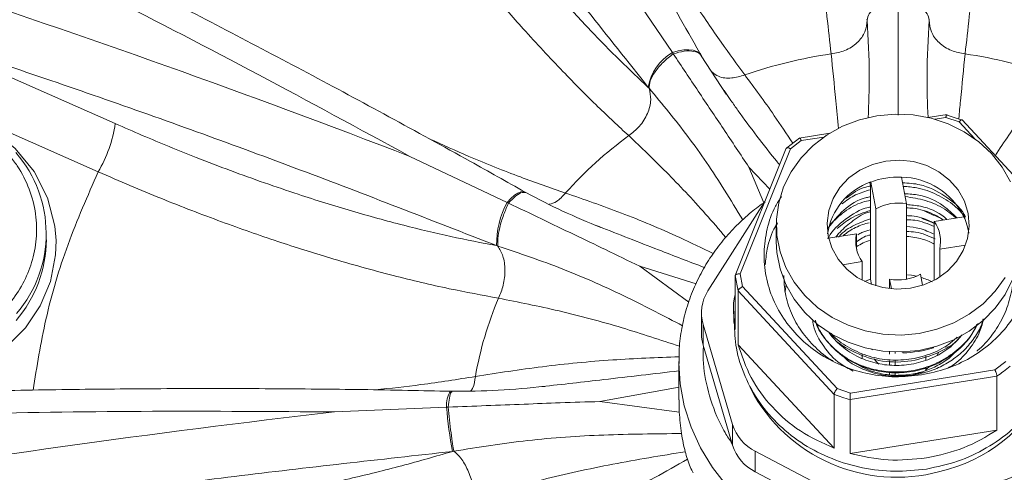
# Model space of a CAD drawing. Units: inches. Extents: x -448 to 961, y -221 to 167.
# Drawn here: x -374 to -370, y -128 to -127 of the extents above; entities that cross this region are included whole.
import ezdxf

# ---------------------------------------------------------------- set-up
doc = ezdxf.new("R2010")
doc.units = ezdxf.units.IN
doc.header["$MEASUREMENT"] = 0

msp = doc.modelspace()

# ---------------------------------------------------------------- linework, layer by layer
at = {"color": 7, "linetype": 'Continuous', "lineweight": 15}
for p, q in [((-371.1891, -126.3486), (-370.9627, -126.6845)), ((-370.1767, -126.5496), (-370.1762, -126.5543)), ((-369.9253, -126.5543), (-369.9249, -126.5496)), ((-374.0325, -126.6091), (-373.2126, -126.9715)), ((-370.8458, -126.6975), (-370.8483, -126.6929)), ((-370.7454, -126.8529), (-370.8457, -126.6975)), ((-371.0598, -126.8252), (-371.0564, -126.8289)), ((-370.7259, -126.8781), (-370.754, -126.8376)), ((-369.8529, -126.9344), (-369.9302, -126.9467)), ((-369.8578, -126.9468), (-369.804, -126.9645)), ((-369.4045, -127.3755), (-369.7925, -126.9563)), ((-370.3272, -127.0101), (-370.4502, -127.0298)), ((-370.4479, -127.0291), (-370.501, -127.0693)), ((-370.4857, -127.0734), (-370.4419, -127.04)), ((-370.5024, -127.0704), (-370.709, -127.5845)), ((-370.6887, -127.5785), (-370.4857, -127.0734)), ((-372.0224, -127.1039), (-371.6302, -127.2895)), ((-370.1654, -127.2087), (-370.1629, -127.2216)), ((-370.1405, -127.3153), (-370.1615, -127.2072)), ((-370.0164, -127.2955), (-370.0374, -127.1874)), ((-371.5521, -127.2506), (-371.5572, -127.2478)), ((-370.1629, -127.2216), (-370.1629, -127.5993)), ((-370.8191, -127.6468), (-370.5888, -127.2855)), ((-370.0164, -127.5996), (-370.0164, -127.2955)), ((-370.1405, -127.6266), (-370.1405, -127.3153)), ((-369.9463, -127.3239), (-369.909, -127.3409)), ((-369.9438, -127.3582), (-369.9553, -127.3539)), ((-369.9049, -127.373), (-369.9438, -127.3582)), ((-369.9049, -127.3663), (-369.7856, -127.3472)), ((-369.9049, -127.3663), (-369.9049, -127.6036)), ((-373.4913, -127.4402), (-373.4913, -127.4152)), ((-371.2587, -127.3874), (-371.2699, -127.383)), ((-370.5429, -127.3792), (-370.5429, -127.4475)), ((-370.3316, -127.4344), (-370.2186, -127.4164)), ((-370.2186, -127.4787), (-370.2186, -127.4164)), ((-371.6726, -127.4641), (-371.6672, -127.4657)), ((-369.7783, -127.462), (-369.883, -127.4787)), ((-369.883, -127.4787), (-369.883, -127.5906)), ((-370.1967, -127.5288), (-370.2756, -127.5414)), ((-370.1967, -127.6036), (-370.1967, -127.5288)), ((-370.7088, -127.5848), (-370.7088, -127.8027)), ((-370.6969, -127.646), (-370.7088, -127.5848)), ((-370.6788, -127.6295), (-370.6887, -127.5785)), ((-370.186, -127.609), (-370.1629, -127.5993)), ((-370.1629, -127.5993), (-370.1587, -127.6206)), ((-370.0776, -127.6385), (-370.0852, -127.5996)), ((-370.0852, -127.5996), (-370.0852, -127.6378)), ((-369.9525, -127.6239), (-369.9611, -127.5798)), ((-370.3096, -128.0645), (-370.6969, -127.646)), ((-370.6969, -127.864), (-370.6969, -127.646)), ((-370.2976, -128.0414), (-370.6788, -127.6295)), ((-370.507, -127.6497), (-370.5031, -127.6206)), ((-370.7138, -127.7292), (-370.7138, -127.7742)), ((-370.8455, -127.736), (-370.8455, -127.8192)), ((-370.8388, -127.7822), (-370.7194, -128.1862)), ((-370.8388, -127.8654), (-370.8388, -127.7822)), ((-370.7194, -128.2694), (-370.8388, -127.8654)), ((-370.6969, -127.864), (-370.3096, -128.2824)), ((-370.0852, -127.8925), (-370.0852, -127.9019)), ((-370.0628, -127.9002), (-370.0628, -127.8934)), ((-370.0323, -127.8932), (-370.0316, -127.897)), ((-370.0316, -127.8932), (-370.0316, -127.897)), ((-369.9075, -127.8772), (-369.9075, -127.8742)), ((-369.8605, -127.8745), (-369.8373, -127.8708)), ((-370.9366, -127.9322), (-370.9366, -128.086)), ((-370.9366, -127.9391), (-370.9366, -127.9322)), ((-370.1967, -127.9188), (-370.1967, -127.9036)), ((-370.0852, -127.9287), (-370.0852, -127.9448)), ((-370.0628, -127.9471), (-370.0628, -127.9294)), ((-369.9387, -127.925), (-369.9387, -127.9106)), ((-369.6159, -127.9325), (-369.6597, -127.9659)), ((-369.6597, -127.9659), (-370.2438, -128.0591)), ((-369.9387, -127.9688), (-369.9387, -127.9563)), ((-369.6516, -127.991), (-370.2451, -128.0858)), ((-370.0852, -127.9745), (-370.0852, -127.9847)), ((-370.0628, -127.9872), (-370.0628, -127.9769)), ((-369.6516, -127.991), (-369.6516, -128.209)), ((-371.8517, -128.052), (-371.858, -128.0518)), ((-371.2557, -128.0935), (-370.9349, -128.0356)), ((-370.2438, -128.0591), (-370.2976, -128.0414)), ((-370.9349, -128.1364), (-371.2557, -128.0935)), ((-370.9349, -128.086), (-370.9349, -128.1364)), ((-370.3096, -128.0645), (-370.3096, -128.2824)), ((-370.2451, -128.3037), (-370.2451, -128.0858)), ((-372.3274, -128.1355), (-371.8746, -128.1159)), ((-370.7194, -128.1862), (-370.7194, -128.2694)), ((-370.2451, -128.3037), (-369.6516, -128.209)), ((-371.8508, -128.295), (-371.8448, -128.2939)), ((-370.6277, -128.2945), (-370.228, -128.5037)), ((-370.6277, -128.3777), (-370.6277, -128.2945)), ((-370.228, -128.5869), (-370.6277, -128.3777))]:
    msp.add_line(p, q, dxfattribs=at)
at = {"color": 8, "linetype": 'Continuous', "lineweight": 15}
for p, q in [((-373.2817, -127.1663), (-373.8205, -126.9281)), ((-369.9024, -126.9539), (-369.8578, -126.9468)), ((-369.804, -126.9645), (-369.741, -127.0326)), ((-370.4419, -127.04), (-370.3506, -127.0255)), ((-370.5936, -127.291), (-370.6532, -127.1478)), ((-370.6532, -127.1478), (-370.569, -127.2362)), ((-370.8957, -127.6917), (-371.0942, -127.5475)), ((-371.0942, -127.5475), (-370.8664, -127.6177)), ((-369.9483, -127.9731), (-369.9944, -127.9869))]:
    msp.add_line(p, q, dxfattribs=at)
at = {"color": 8, "linetype": 'Continuous', "lineweight": 15, "flags": 128}
for points in [[(-370.9627, -126.6845), (-370.939, -126.6779), (-370.9166, -126.6741), (-370.8961, -126.6733), (-370.8783, -126.6754), (-370.8635, -126.6804), (-370.8523, -126.6882), (-370.8452, -126.6982)], [(-373.7148, -126.9936), (-373.7073, -126.9978), (-373.6167, -127.0718), (-373.5409, -127.1643), (-373.4862, -127.2709), (-373.4568, -127.3855), (-373.4521, -127.443), (-373.4538, -127.5006), (-373.4749, -127.6095), (-373.5156, -127.7071), (-373.5753, -127.7963), (-373.657, -127.8784), (-373.759, -127.947), (-373.8767, -127.9966), (-374.0031, -128.0232), (-374.0666, -128.0275), (-374.1302, -128.026), (-374.2503, -128.0069), (-374.358, -127.9699), (-374.358, -127.9699)], [(-371.6302, -127.2895), (-371.6151, -127.2734), (-371.6005, -127.2607), (-371.5869, -127.2516), (-371.5748, -127.2464), (-371.5644, -127.2454), (-371.5574, -127.2476)], [(-370.0508, -128.7351), (-370.15, -128.73), (-370.2479, -128.7149), (-370.3434, -128.69), (-370.4351, -128.6555), (-370.5221, -128.612), (-370.6031, -128.5599), (-370.6772, -128.4999), (-370.7434, -128.4328), (-370.8008, -128.3594), (-370.8489, -128.2806), (-370.8869, -128.1974), (-370.9144, -128.1109), (-370.931, -128.0221), (-370.9366, -127.9391)]]:
    msp.add_lwpolyline(points, dxfattribs=at)
at = {"color": 7, "linetype": 'Continuous', "lineweight": 15, "flags": 128}
for points in [[(-369.6186, -127.5925), (-369.6585, -127.6485), (-369.7072, -127.6985), (-369.7636, -127.7413), (-369.8263, -127.7761), (-369.8941, -127.802), (-369.9654, -127.8184), (-370.0386, -127.825), (-370.1121, -127.8217), (-370.1842, -127.8085), (-370.2533, -127.7857), (-370.3179, -127.7538), (-370.3765, -127.7135), (-370.4278, -127.6658), (-370.4708, -127.6117), (-370.5043, -127.5523), (-370.5277, -127.4891), (-370.5405, -127.4235), (-370.5423, -127.3569), (-370.5331, -127.2907), (-370.5132, -127.2265), (-370.4829, -127.1658), (-370.443, -127.1098), (-370.3944, -127.0598), (-370.338, -127.017), (-370.2752, -126.9822), (-370.2075, -126.9563), (-370.1362, -126.9399)], [(-370.1362, -126.9399), (-370.063, -126.9333), (-369.9895, -126.9366), (-369.9174, -126.9498), (-369.8483, -126.9726), (-369.7837, -127.0045), (-369.7251, -127.0448), (-369.6737, -127.0925), (-369.6308, -127.1467), (-369.5973, -127.206)], [(-370.1007, -127.1226), (-370.1549, -127.1364), (-370.2052, -127.1595), (-370.2495, -127.191), (-370.2862, -127.2297), (-370.3138, -127.2742), (-370.3314, -127.3227), (-370.3381, -127.3734), (-370.3338, -127.4243), (-370.3187, -127.4735), (-370.2932, -127.5191), (-370.2584, -127.5592), (-370.2157, -127.5925), (-370.1666, -127.6176), (-370.113, -127.6334), (-370.0571, -127.6396), (-370.0009, -127.6357), (-369.9467, -127.6219), (-369.8964, -127.5989), (-369.8521, -127.5673), (-369.8154, -127.5286), (-369.7877, -127.4841), (-369.7702, -127.4356), (-369.7635, -127.3849), (-369.7677, -127.334), (-369.7829, -127.2848), (-369.8084, -127.2392), (-369.8431, -127.1991), (-369.8859, -127.1658), (-369.935, -127.1408), (-369.9885, -127.1249), (-370.0445, -127.1187), (-370.1007, -127.1226)], [(-370.5429, -127.4475), (-370.5405, -127.4919), (-370.5277, -127.5575), (-370.5043, -127.6207), (-370.4708, -127.6801), (-370.4278, -127.7342), (-370.3765, -127.7819), (-370.3179, -127.8222), (-370.2533, -127.8541), (-370.1842, -127.8769), (-370.1121, -127.8901), (-370.0386, -127.8934), (-369.9654, -127.8868), (-369.8941, -127.8704), (-369.8263, -127.8445), (-369.7636, -127.8097), (-369.7072, -127.7669), (-369.6585, -127.7169), (-369.6186, -127.6609), (-369.5884, -127.6002), (-369.5684, -127.536), (-369.5593, -127.4698), (-369.5587, -127.4475)], [(-370.0134, -127.5814), (-369.997, -127.5837), (-369.9772, -127.5877)], [(-370.1562, -127.8832), (-370.1569, -127.8846), (-370.1572, -127.8852)], [(-370.1494, -127.9206), (-370.1329, -127.9387), (-370.1289, -127.942)], [(-369.8884, -127.8961), (-369.8935, -127.9083), (-369.8936, -127.9085)], [(-369.9275, -127.9546), (-369.9334, -127.9599), (-369.9382, -127.9638)]]:
    msp.add_lwpolyline(points, dxfattribs=at)
at = {"color": 7, "linetype": 'Continuous', "lineweight": 15}
for centre, radius, start, end in [((-370.0508, -140.61), 17.5787, 10.30112, 169.6785), ((-386.7739, -165.3687), 41.0098, 68.91783, 71.846), ((-370.8619, -126.8579), 0.2006, 120.1575, 170.6074), ((-370.056, -128.5436), 1.8723, 98.1469, 109.1526), ((-370.0456, -128.5436), 1.8723, 70.8475, 81.8533), ((-370.0458, -127.6189), 0.7079, 68.9864, 74.4832), ((-373.7621, -126.8865), 0.556, 329.778, 351.2021), ((-370.1593, -128.3575), 1.6578, 126.2181, 138.1551), ((-373.9902, -127.4152), 0.4982, 319.5575, 40.964), ((-370.0746, -127.4572), 0.2647, 109.1601, 171.1626), ((-370.051, -127.5009), 0.3138, 87.5232, 110.6203), ((-370.0432, -127.4749), 0.2876, 26.348, 88.8357), ((-371.3117, -127.4592), 0.3609, 151.951, 180.7716), ((-370.0508, -127.4784), 0.1861, 79.3464, 118.795), ((-370.0228, -127.4475), 0.1432, 347.4221, 34.5768), ((-370.005, -127.4485), 0.2417, 8.3709, 24.7835), ((-370.0788, -127.4475), 0.1432, 167.429, 214.5698), ((-373.9963, -127.4367), 0.5051, 319.3314, 359.6136), ((-370.0508, -127.4166), 0.1862, 259.3467, 298.7941), ((-370.0479, -127.8927), 0.3131, 64.5033, 73.4316), ((-370.6813, -127.7359), 0.1641, 147.0857, 196.3608), ((-370.328, -128.2435), 1.4522, 157.0094, 170.0496), ((-370.6828, -127.8192), 0.1626, 180.0156, 196.4998), ((-370.0504, -127.3807), 0.5167, 272.0864, 286.0543), ((-370.0178, -127.4547), 0.6495, 304.3299, 310.1576), ((-370.0564, -127.7329), 0.6663, 207.7218, 285.1084), ((-370.0239, -127.7548), 0.6371, 282.7984, 333.8971), ((-370.0556, -127.4033), 0.7082, 248.9877, 254.4819), ((-370.1974, -127.9845), 1.6823, 184.4804, 190.636), ((-367.376, -171.3289), 43.4763, 96.53948, 99.45547), ((-370.5457, -128.1321), 0.1819, 197.2829, 243.2065), ((-370.5457, -128.2153), 0.1819, 197.2833, 243.2061), ((-370.1871, -128.0988), 0.7501, 195.2545, 197.684), ((-369.6766, -128.2229), 0.1954, 282.94, 326.675)]:
    msp.add_arc(centre, radius, start, end, dxfattribs=at)
at = {"color": 8, "linetype": 'Continuous', "lineweight": 15}
msp.add_arc((-371.774, -128.1074), 0.1009, 146.5323, 184.8266, dxfattribs=at)
at = {"color": 7, "linetype": 'Continuous', "lineweight": 15}
for points, knots in [([(-370.8463, -126.6961), (-370.8485, -126.6923), (-370.9092, -126.5845), (-371.0282, -126.3768), (-371.2032, -126.0732), (-371.3778, -125.7745), (-371.5519, -125.4802), (-371.7254, -125.1908), (-371.8749, -124.9442), (-371.9661, -124.7962), (-372.0001, -124.7411)], [0, 0, 0, 0, 0.0055406, 0.156094, 0.3067779, 0.4575674, 0.6084422, 0.7593844, 0.9103757, 1, 1, 1, 1]), ([(-372.528, -125.0406), (-372.3666, -125.2296), (-372.0437, -125.6075), (-371.5536, -126.2033), (-371.2244, -126.6179), (-371.0598, -126.8252)], [0, 0, 0, 0, 0.33332, 0.666684, 1, 1, 1, 1]), ([(-370.4533, -125.2651), (-370.4465, -125.3502), (-370.4332, -125.516), (-370.4137, -125.7457), (-370.3954, -125.9535), (-370.3766, -126.158), (-370.3575, -126.3536), (-370.3387, -126.5365), (-370.3269, -126.6406), (-370.3213, -126.6901)], [0, 0, 0, 0, 0.1520372, 0.2963578, 0.4329567, 0.561832, 0.7216267, 0.8676833, 1, 1, 1, 1]), ([(-369.7803, -126.6901), (-369.7747, -126.6406), (-369.7629, -126.5365), (-369.744, -126.3536), (-369.725, -126.158), (-369.7062, -125.9535), (-369.6879, -125.7457), (-369.6684, -125.516), (-369.6551, -125.3502), (-369.6483, -125.2651)], [0, 0, 0, 0, 0.132319, 0.278375, 0.438169, 0.567043, 0.703643, 0.847964, 1, 1, 1, 1]), ([(-370.6703, -126.7749), (-370.7018, -126.7317), (-370.7682, -126.6408), (-370.8778, -126.48), (-370.9897, -126.3069), (-371.1018, -126.125), (-371.2116, -125.9394), (-371.329, -125.7335), (-371.4099, -125.5842), (-371.4514, -125.5075)], [0, 0, 0, 0, 0.132317, 0.278374, 0.438167, 0.567044, 0.703643, 0.847964, 1, 1, 1, 1]), ([(-372.018, -125.7259), (-371.9953, -125.7562), (-371.95, -125.8167), (-371.8822, -125.9051), (-371.8083, -125.9996), (-371.7284, -126.0992), (-371.643, -126.203), (-371.5412, -126.3231), (-371.4238, -126.4561), (-371.2958, -126.5936), (-371.1739, -126.7177), (-371.0978, -126.7894), (-371.0598, -126.8252)], [0, 0, 0, 0, 0.067863, 0.135746, 0.203725, 0.2903, 0.376856, 0.463563, 0.60262, 0.741605, 0.870823, 1, 1, 1, 1]), ([(-372.1485, -125.8723), (-372.0952, -125.9428), (-371.9913, -126.0801), (-371.8402, -126.2684), (-371.6987, -126.4374), (-371.5539, -126.6022), (-371.4091, -126.758), (-371.2668, -126.9017), (-371.1801, -126.9819), (-371.1389, -127.0201)], [0, 0, 0, 0, 0.152036, 0.296358, 0.432958, 0.561834, 0.721628, 0.867684, 1, 1, 1, 1]), ([(-371.5576, -127.2479), (-371.6313, -127.2065), (-371.8149, -127.1033), (-372.1078, -126.9429), (-372.4365, -126.766), (-372.7648, -126.5931), (-373.0924, -126.4242), (-373.4186, -126.2596), (-373.6348, -126.1536), (-373.7426, -126.1008)], [0, 0, 0, 0, 0.100209, 0.249574, 0.399295, 0.549327, 0.699632, 0.850175, 1, 1, 1, 1]), ([(-372.0224, -127.1039), (-372.2264, -126.9931), (-372.6343, -126.7715), (-373.2418, -126.4564), (-373.6427, -126.2586), (-373.8432, -126.1598)], [0, 0, 0, 0, 0.333333, 0.6666663, 1, 1, 1, 1]), ([(-370.1762, -126.5543), (-370.1746, -126.5453), (-370.1711, -126.5269), (-370.1432, -126.501), (-370.1019, -126.4798), (-370.0675, -126.4724), (-370.0508, -126.4688)], [0, 0, 0, 0, 0.2422068, 0.4994981, 0.7570798, 1, 1, 1, 1]), ([(-370.0508, -126.4688), (-370.0508, -126.5276), (-370.0508, -126.6456), (-370.0508, -126.8009), (-370.0508, -126.8992), (-370.0508, -126.9379)], [0, 0, 0, 0, 0.375423, 0.75388, 1, 1, 1, 1]), ([(-370.0508, -126.4688), (-370.0341, -126.4724), (-369.9997, -126.4798), (-369.9584, -126.501), (-369.9305, -126.5269), (-369.927, -126.5453), (-369.9253, -126.5543)], [0, 0, 0, 0, 0.242921, 0.500504, 0.757796, 1, 1, 1, 1]), ([(-370.1762, -126.5543), (-370.1778, -126.5699), (-370.181, -126.6025), (-370.2139, -126.6465), (-370.263, -126.6793), (-370.3024, -126.6866), (-370.3213, -126.6901)], [0, 0, 0, 0, 0.240754, 0.499995, 0.759246, 1, 1, 1, 1]), ([(-369.7803, -126.6901), (-369.7992, -126.6866), (-369.8386, -126.6793), (-369.8876, -126.6465), (-369.9205, -126.6025), (-369.9238, -126.5699), (-369.9253, -126.5543)], [0, 0, 0, 0, 0.240757, 0.499995, 0.75924, 1, 1, 1, 1]), ([(-374.0325, -126.6091), (-373.773, -126.6959), (-373.254, -126.8694), (-372.4662, -127.1548), (-371.9371, -127.361), (-371.6726, -127.4641)], [0, 0, 0, 0, 0.333319, 0.666684, 1, 1, 1, 1]), ([(-371.0564, -126.8289), (-371.0559, -126.8195), (-371.0547, -126.7999), (-371.0338, -126.7621), (-371.0012, -126.723), (-370.973, -126.7004), (-370.9593, -126.6895)], [0, 0, 0, 0, 0.24221, 0.499514, 0.757091, 1, 1, 1, 1]), ([(-370.9627, -126.6845), (-370.9624, -126.6849), (-370.9618, -126.6858), (-370.9607, -126.6875), (-370.9599, -126.6887), (-370.9593, -126.6895)], [0, 0, 0, 0, 0.266962, 0.533836, 1, 1, 1, 1]), ([(-370.9593, -126.6895), (-370.9256, -126.74), (-370.8578, -126.8416), (-370.7559, -126.9931), (-370.6875, -127.0962), (-370.6532, -127.1478)], [0, 0, 0, 0, 0.330712, 0.664241, 1, 1, 1, 1]), ([(-371.0564, -126.8289), (-371.053, -126.8442), (-371.046, -126.8758), (-371.0607, -126.9314), (-371.0925, -126.9838), (-371.1238, -127.0083), (-371.1389, -127.0201)], [0, 0, 0, 0, 0.2407569, 0.4999998, 0.7592335, 1, 1, 1, 1]), ([(-369.8578, -126.9468), (-369.8577, -126.9453), (-369.8575, -126.9426), (-369.8571, -126.9389), (-369.8569, -126.9363), (-369.8567, -126.9351), (-369.8565, -126.9348), (-369.8565, -126.936), (-369.8565, -126.9368)], [0, 0, 0, 0, 0.1572864, 0.2948664, 0.5099992, 0.6383435, 0.7627369, 1, 1, 1, 1]), ([(-373.2126, -126.9715), (-373.1763, -126.9874), (-373.1035, -127.0192), (-372.9944, -127.0647), (-372.8756, -127.1124), (-372.7473, -127.1615), (-372.61, -127.2111), (-372.4463, -127.2667), (-372.2577, -127.3255), (-372.052, -127.3819), (-371.8561, -127.4289), (-371.7337, -127.4523), (-371.6726, -127.4641)], [0, 0, 0, 0, 0.0678651, 0.1357464, 0.2037265, 0.2903017, 0.3768585, 0.4635642, 0.6026211, 0.7416061, 0.8708235, 1, 1, 1, 1]), ([(-369.804, -126.9645), (-369.8031, -126.9634), (-369.8013, -126.9613), (-369.7983, -126.9584), (-369.7958, -126.9565), (-369.7939, -126.9558), (-369.7924, -126.9559), (-369.7922, -126.9572), (-369.792, -126.9581)], [0, 0, 0, 0, 0.154184, 0.289448, 0.501793, 0.633029, 0.759742, 1, 1, 1, 1]), ([(-370.4419, -127.04), (-370.4425, -127.0388), (-370.4438, -127.0363), (-370.4457, -127.0329), (-370.4474, -127.0308), (-370.4485, -127.0298), (-370.4487, -127.0297), (-370.4488, -127.0297)], [0, 0, 0, 0, 0.236943, 0.44453, 0.770871, 0.972267, 1, 1, 1, 1]), ([(-370.4857, -127.0734), (-370.4871, -127.0726), (-370.4897, -127.0711), (-370.4939, -127.0694), (-370.4973, -127.0685), (-370.4999, -127.0685), (-370.502, -127.0692), (-370.5024, -127.0706), (-370.5026, -127.0715)], [0, 0, 0, 0, 0.157173, 0.294825, 0.510031, 0.638256, 0.76273, 1, 1, 1, 1]), ([(-373.2817, -127.1663), (-373.1961, -127.2031), (-373.0294, -127.2746), (-372.7872, -127.3674), (-372.5604, -127.447), (-372.3285, -127.5203), (-372.0967, -127.5847), (-371.8692, -127.6386), (-371.7307, -127.6641), (-371.6648, -127.6763)], [0, 0, 0, 0, 0.152037, 0.2963576, 0.4329572, 0.561833, 0.7216275, 0.8676825, 1, 1, 1, 1]), ([(-370.0329, -127.2104), (-370.0092, -127.2119), (-369.9479, -127.2155), (-369.8609, -127.2614), (-369.7977, -127.3097), (-369.781, -127.3442), (-369.7794, -127.3473)], [0, 0, 0, 0, 0.231865, 0.597696, 0.963335, 1, 1, 1, 1]), ([(-371.2519, -127.3904), (-371.3038, -127.3692), (-371.407, -127.327), (-371.5039, -127.276), (-371.5521, -127.2506)], [0, 0, 0, 0, 0.502704, 1, 1, 1, 1]), ([(-370.2611, -127.2731), (-370.2364, -127.2541), (-370.2067, -127.2313), (-370.1691, -127.2248), (-370.1629, -127.2237)], [0, 0, 0, 0, 0.833039, 1, 1, 1, 1]), ([(-370.0243, -127.2545), (-370.0052, -127.2557), (-369.95, -127.2593), (-369.8737, -127.2933), (-369.8316, -127.3347), (-369.8143, -127.3518)], [0, 0, 0, 0, 0.2387039, 0.6861798, 1, 1, 1, 1]), ([(-371.6672, -127.4657), (-371.6679, -127.4562), (-371.6693, -127.4368), (-371.661, -127.3918), (-371.6458, -127.3411), (-371.6314, -127.3082), (-371.6245, -127.2923)], [0, 0, 0, 0, 0.2422111, 0.4995031, 0.7570784, 1, 1, 1, 1]), ([(-371.6302, -127.2895), (-371.6297, -127.2897), (-371.6287, -127.2902), (-371.6268, -127.2912), (-371.6253, -127.2918), (-371.6245, -127.2923)], [0, 0, 0, 0, 0.267084, 0.534113, 1, 1, 1, 1]), ([(-371.6245, -127.2923), (-371.5803, -127.3136), (-371.4919, -127.3562), (-371.3614, -127.4185), (-371.2289, -127.4818), (-371.1405, -127.5249), (-371.0942, -127.5475)], [0, 0, 0, 0, 0.2500716, 0.5001044, 0.7386478, 1, 1, 1, 1]), ([(-370.5879, -127.2868), (-370.607, -127.3006), (-370.6477, -127.3302), (-370.7043, -127.3823), (-370.7584, -127.4414), (-370.8066, -127.5061), (-370.8483, -127.5756), (-370.8828, -127.6496), (-370.9096, -127.7273), (-370.9275, -127.8081), (-370.9366, -127.8793), (-370.9357, -127.9232), (-370.9354, -127.9393)], [0, 0, 0, 0, 0.0892321, 0.1904092, 0.2930636, 0.3970524, 0.5023081, 0.6087954, 0.7165402, 0.8255957, 0.9360542, 1, 1, 1, 1]), ([(-370.5215, -127.2655), (-370.5302, -127.2786), (-370.5571, -127.3192), (-370.5821, -127.3963), (-370.5957, -127.492), (-370.5873, -127.5886), (-370.5586, -127.6818), (-370.5103, -127.7682), (-370.4444, -127.8444), (-370.3634, -127.9074), (-370.2703, -127.9549), (-370.1688, -127.9848), (-370.0626, -127.9974), (-369.9921, -127.9899), (-369.9569, -127.9861)], [0, 0, 0, 0, 0.041347, 0.128498, 0.215649, 0.302798, 0.389949, 0.4771, 0.56425, 0.6514, 0.738549, 0.825703, 0.912852, 1, 1, 1, 1]), ([(-370.3336, -127.3929), (-370.3141, -127.3679), (-370.2744, -127.3167), (-370.2092, -127.2751), (-370.1683, -127.2678), (-370.1629, -127.2668)], [0, 0, 0, 0, 0.4527446, 0.9269269, 1, 1, 1, 1]), ([(-370.0164, -127.2981), (-369.9977, -127.2998), (-369.9436, -127.3047), (-369.886, -127.3282), (-369.858, -127.3546), (-369.855, -127.3574)], [0, 0, 0, 0, 0.320156, 0.927918, 1, 1, 1, 1]), ([(-369.9569, -127.9861), (-369.9223, -127.9788), (-369.8532, -127.964), (-369.7582, -127.9192), (-369.6741, -127.8598), (-369.6045, -127.7862), (-369.5521, -127.7019), (-369.5189, -127.6099), (-369.506, -127.5137), (-369.5147, -127.4175), (-369.5373, -127.3364), (-369.5641, -127.2919), (-369.574, -127.2755)], [0, 0, 0, 0, 0.104399, 0.208797, 0.313195, 0.417591, 0.521987, 0.626387, 0.730784, 0.835179, 0.939577, 1, 1, 1, 1]), ([(-370.3343, -127.4363), (-370.3333, -127.4341), (-370.32, -127.4024), (-370.2637, -127.3568), (-370.2034, -127.3153), (-370.1656, -127.309), (-370.1629, -127.3086)], [0, 0, 0, 0, 0.034786, 0.499224, 0.96326, 1, 1, 1, 1]), ([(-370.302, -127.4297), (-370.2984, -127.4249), (-370.2813, -127.4019), (-370.2383, -127.3677), (-370.1954, -127.3349), (-370.1666, -127.328), (-370.1629, -127.3272)], [0, 0, 0, 0, 0.102906, 0.499469, 0.935502, 1, 1, 1, 1]), ([(-370.5375, -127.3727), (-370.5405, -127.3774), (-370.5612, -127.4098), (-370.5801, -127.4675), (-370.5856, -127.5208), (-370.5878, -127.5421)], [0, 0, 0, 0, 0.091626, 0.635804, 1, 1, 1, 1]), ([(-370.1678, -127.3715), (-370.1766, -127.3739), (-370.2053, -127.3819), (-370.2414, -127.3994), (-370.265, -127.4176), (-370.2729, -127.4237)], [0, 0, 0, 0, 0.229063, 0.741136, 1, 1, 1, 1]), ([(-369.9049, -127.3872), (-369.9306, -127.3762), (-369.9665, -127.3609), (-370.0054, -127.3598), (-370.0164, -127.3595)], [0, 0, 0, 0, 0.717158, 1, 1, 1, 1]), ([(-369.909, -127.3409), (-369.8973, -127.3448), (-369.883, -127.3496), (-369.872, -127.3591), (-369.8701, -127.3607)], [0, 0, 0, 0, 0.825147, 1, 1, 1, 1]), ([(-369.9017, -127.4364), (-369.9274, -127.425), (-369.964, -127.4088), (-370.0043, -127.4074), (-370.0164, -127.407)], [0, 0, 0, 0, 0.699932, 1, 1, 1, 1]), ([(-370.1629, -127.4208), (-370.1648, -127.4211), (-370.186, -127.4251), (-370.2035, -127.4374), (-370.2195, -127.4485)], [0, 0, 0, 0, 0.09286, 1, 1, 1, 1]), ([(-370.2186, -127.4687), (-370.2183, -127.4685), (-370.2021, -127.457), (-370.1829, -127.4481), (-370.1631, -127.4431), (-370.1629, -127.4431)], [0, 0, 0, 0, 0.0142401, 0.9900976, 1, 1, 1, 1]), ([(-370.0164, -127.4271), (-370.0054, -127.4281), (-369.9741, -127.4308), (-369.9359, -127.4418), (-369.9117, -127.4548), (-369.9049, -127.4585)], [0, 0, 0, 0, 0.281804, 0.799337, 1, 1, 1, 1]), ([(-371.6672, -127.4657), (-371.6597, -127.4783), (-371.6443, -127.5045), (-371.6368, -127.5618), (-371.643, -127.6234), (-371.6577, -127.6591), (-371.6648, -127.6763)], [0, 0, 0, 0, 0.240754, 0.500002, 0.759245, 1, 1, 1, 1]), ([(-370.6887, -127.5785), (-370.6903, -127.5784), (-370.6933, -127.5781), (-370.6982, -127.5784), (-370.7024, -127.5792), (-370.7055, -127.5804), (-370.7081, -127.5821), (-370.7085, -127.5837), (-370.7088, -127.5848)], [0, 0, 0, 0, 0.15425, 0.289464, 0.501825, 0.632918, 0.759788, 1, 1, 1, 1]), ([(-370.5125, -127.5844), (-370.5115, -127.6088), (-370.5094, -127.6607), (-370.4844, -127.7373), (-370.4438, -127.8114), (-370.3865, -127.8752), (-370.3418, -127.9149), (-370.3147, -127.9286), (-370.314, -127.929)], [0, 0, 0, 0, 0.1806842, 0.3840843, 0.5874844, 0.7908897, 0.9942864, 1, 1, 1, 1]), ([(-369.7332, -127.889), (-369.7324, -127.8884), (-369.7078, -127.8711), (-369.6704, -127.8256), (-369.6241, -127.7547), (-369.5975, -127.6759), (-369.5859, -127.618), (-369.5888, -127.5876), (-369.5891, -127.5845)], [0, 0, 0, 0, 0.007601, 0.248959, 0.490323, 0.731685, 0.973042, 1, 1, 1, 1]), ([(-370.6788, -127.6295), (-370.6802, -127.6302), (-370.683, -127.6316), (-370.6875, -127.6344), (-370.6913, -127.6373), (-370.694, -127.6401), (-370.6963, -127.6431), (-370.6967, -127.6448), (-370.6969, -127.646)], [0, 0, 0, 0, 0.157333, 0.294864, 0.510024, 0.638268, 0.762749, 1, 1, 1, 1]), ([(-370.7088, -127.8027), (-370.715, -127.755), (-370.7213, -127.7063), (-370.709, -127.6594), (-370.7088, -127.6585)], [0, 0, 0, 0, 0.98014, 1, 1, 1, 1]), ([(-369.9358, -128.3659), (-369.9789, -128.3705), (-370.0653, -128.3798), (-370.1954, -128.3643), (-370.3196, -128.3277), (-370.4336, -128.2695), (-370.5328, -128.1923), (-370.6137, -128.099), (-370.6723, -127.9932), (-370.708, -127.8833), (-370.7111, -127.809), (-370.7125, -127.7741)], [0, 0, 0, 0, 0.112506, 0.225014, 0.337521, 0.450029, 0.562536, 0.675044, 0.787552, 0.900059, 1, 1, 1, 1]), ([(-370.2318, -127.9703), (-370.2502, -127.9609), (-370.2982, -127.9363), (-370.3537, -127.872), (-370.3911, -127.8089), (-370.3953, -127.7699), (-370.3962, -127.7615)], [0, 0, 0, 0, 0.213843, 0.559646, 0.905442, 1, 1, 1, 1]), ([(-370.3852, -127.7657), (-370.3791, -127.781), (-370.3661, -127.8132), (-370.3347, -127.8559), (-370.2878, -127.9031), (-370.2233, -127.944), (-370.1409, -127.9718), (-370.0572, -127.9805), (-369.9733, -127.9712), (-369.8934, -127.9441), (-369.8222, -127.9002), (-369.7641, -127.8444), (-369.74, -127.7994), (-369.7286, -127.7782)], [0, 0, 0, 0, 0.06449, 0.136267, 0.202093, 0.315657, 0.414408, 0.512943, 0.611565, 0.710257, 0.809499, 0.910273, 1, 1, 1, 1]), ([(-369.7073, -127.7597), (-369.7078, -127.7622), (-369.7123, -127.7845), (-369.7334, -127.8236), (-369.7702, -127.8741), (-369.8175, -127.9168), (-369.8717, -127.9507), (-369.931, -127.9754), (-369.9728, -127.9834), (-369.9936, -127.9874)], [0, 0, 0, 0, 0.020793, 0.188499, 0.354675, 0.519003, 0.681376, 0.841669, 1, 1, 1, 1]), ([(-369.3891, -127.7742), (-369.3887, -127.7786), (-369.3846, -127.8221), (-369.401, -127.9052), (-369.4396, -128.0178), (-369.5044, -128.1211), (-369.5894, -128.2111), (-369.6924, -128.284), (-369.8088, -128.3388), (-369.8935, -128.3569), (-369.9358, -128.3659)], [0, 0, 0, 0, 0.015706, 0.15632, 0.296932, 0.437545, 0.578158, 0.718769, 0.859384, 1, 1, 1, 1]), ([(-370.3313, -127.813), (-370.3299, -127.8153), (-370.3096, -127.8486), (-370.2394, -127.893), (-370.1309, -127.9336), (-370.0096, -127.9372), (-369.8968, -127.9032), (-369.8208, -127.8618), (-369.7956, -127.8279), (-369.7928, -127.8242)], [0, 0, 0, 0, 0.014373, 0.208451, 0.400748, 0.592569, 0.784357, 0.976239, 1, 1, 1, 1]), ([(-369.8045, -127.8373), (-369.8153, -127.8493), (-369.8433, -127.8802), (-369.9032, -127.9153), (-369.9776, -127.9417), (-370.0567, -127.9505), (-370.1352, -127.9425), (-370.2127, -127.9166), (-370.272, -127.8777), (-370.3079, -127.8441), (-370.3191, -127.8275), (-370.3214, -127.8241)], [0, 0, 0, 0, 0.083991, 0.215736, 0.346912, 0.477989, 0.608874, 0.739873, 0.890209, 0.977245, 1, 1, 1, 1]), ([(-370.3096, -128.2824), (-370.3562, -128.261), (-370.4495, -128.2182), (-370.5629, -128.1185), (-370.6514, -128), (-370.6818, -127.9093), (-370.6969, -127.864)], [0, 0, 0, 0, 0.250002, 0.500004, 0.749998, 1, 1, 1, 1]), ([(-370.2785, -127.9041), (-370.2737, -127.9094), (-370.2484, -127.9376), (-370.183, -127.97), (-370.0899, -127.9952), (-370.0259, -127.9896), (-369.9944, -127.9869)], [0, 0, 0, 0, 0.073562, 0.385432, 0.697306, 1, 1, 1, 1]), ([(-369.8244, -127.8976), (-369.8281, -127.9017), (-369.8448, -127.92), (-369.8831, -127.9448), (-369.9372, -127.9709), (-369.9769, -127.9793), (-369.9968, -127.9835)], [0, 0, 0, 0, 0.08693, 0.391284, 0.695638, 1, 1, 1, 1]), ([(-369.9968, -127.9835), (-370.0171, -127.9857), (-370.0576, -127.9901), (-370.1185, -127.9826), (-370.1722, -127.9678), (-370.2024, -127.9511), (-370.2151, -127.944)], [0, 0, 0, 0, 0.267754, 0.535488, 0.803234, 1, 1, 1, 1]), ([(-369.6597, -127.9659), (-369.659, -127.9672), (-369.6578, -127.9698), (-369.6558, -127.9747), (-369.6541, -127.9794), (-369.6529, -127.9836), (-369.6518, -127.9877), (-369.6517, -127.9897), (-369.6516, -127.991)], [0, 0, 0, 0, 0.15427, 0.289396, 0.501813, 0.632942, 0.759762, 1, 1, 1, 1]), ([(-371.8582, -128.0522), (-371.916, -128.0508), (-372.0965, -128.0466), (-372.4006, -128.0427), (-372.772, -128.0405), (-373.1468, -128.0418), (-373.5242, -128.0463), (-373.9032, -128.0544), (-374.2246, -128.0638), (-374.4188, -128.0717), (-374.4871, -128.0745)], [0, 0, 0, 0, 0.06528, 0.203756, 0.344322, 0.486594, 0.630279, 0.775144, 0.921007, 1, 1, 1, 1]), ([(-371.478, -128.0323), (-371.5407, -128.0386), (-371.6652, -128.0511), (-371.7898, -128.0517), (-371.8517, -128.052)], [0, 0, 0, 0, 0.5026871, 1, 1, 1, 1]), ([(-370.2976, -128.0414), (-370.2985, -128.0426), (-370.3003, -128.0449), (-370.3033, -128.0493), (-370.3058, -128.0536), (-370.3076, -128.0574), (-370.3092, -128.0613), (-370.3094, -128.0632), (-370.3096, -128.0645)], [0, 0, 0, 0, 0.154244, 0.289479, 0.501948, 0.633095, 0.759873, 1, 1, 1, 1]), ([(-371.8679, -128.1157), (-371.8169, -128.1139), (-371.7148, -128.1102), (-371.5641, -128.1043), (-371.4112, -128.0983), (-371.3091, -128.0951), (-371.2557, -128.0935)], [0, 0, 0, 0, 0.250076, 0.500115, 0.738656, 1, 1, 1, 1]), ([(-370.2451, -128.0858), (-370.2451, -128.0845), (-370.2451, -128.0825), (-370.2449, -128.0783), (-370.2447, -128.0739), (-370.2444, -128.0689), (-370.2441, -128.0635), (-370.2439, -128.0607), (-370.2438, -128.0591)], [0, 0, 0, 0, 0.2372767, 0.3617103, 0.4899538, 0.7051662, 0.8427318, 1, 1, 1, 1]), ([(-372.3274, -128.1355), (-372.5728, -128.1339), (-373.0637, -128.1305), (-373.7947, -128.1405), (-374.2771, -128.1573), (-374.5183, -128.1656)], [0, 0, 0, 0, 0.3333333, 0.6666668, 1, 1, 1, 1]), ([(-371.8746, -128.1159), (-371.874, -128.1159), (-371.8728, -128.1159), (-371.8706, -128.1158), (-371.8689, -128.1157), (-371.8679, -128.1157)], [0, 0, 0, 0, 0.266545, 0.533843, 1, 1, 1, 1]), ([(-371.8448, -128.2939), (-371.8466, -128.285), (-371.8503, -128.2668), (-371.8567, -128.2214), (-371.863, -128.1685), (-371.8663, -128.133), (-371.8679, -128.1157)], [0, 0, 0, 0, 0.242194, 0.499508, 0.757083, 1, 1, 1, 1]), ([(-370.9254, -128.2228), (-370.9274, -128.208), (-370.9314, -128.1783), (-370.9337, -128.1504), (-370.9349, -128.1364)], [0, 0, 0, 0, 0.498739, 1, 1, 1, 1]), ([(-369.6516, -128.209), (-369.6953, -128.2353), (-369.7827, -128.2879), (-369.8847, -128.31), (-369.9358, -128.321)], [0, 0, 0, 0, 0.499997, 1, 1, 1, 1]), ([(-371.8448, -128.2939), (-371.7459, -128.2781), (-371.5461, -128.2463), (-371.239, -128.2257), (-371.0304, -128.2238), (-370.9254, -128.2228)], [0, 0, 0, 0, 0.327674, 0.661782, 1, 1, 1, 1]), ([(-370.9254, -128.2228), (-370.9235, -128.2356), (-370.9196, -128.2611), (-370.9137, -128.2845), (-370.9108, -128.2962)], [0, 0, 0, 0, 0.501438, 1, 1, 1, 1]), ([(-374.47, -128.6492), (-374.182, -128.603), (-373.6061, -128.5107), (-372.7317, -128.3924), (-372.1444, -128.3275), (-371.8508, -128.295)], [0, 0, 0, 0, 0.333319, 0.666683, 1, 1, 1, 1]), ([(-373.5601, -128.5916), (-373.5197, -128.5888), (-373.4389, -128.5834), (-373.3179, -128.5729), (-373.186, -128.5598), (-373.0436, -128.5431), (-372.8912, -128.5224), (-372.7095, -128.4941), (-372.5002, -128.4563), (-372.2719, -128.4072), (-372.0544, -128.3538), (-371.9187, -128.3146), (-371.8508, -128.295)], [0, 0, 0, 0, 0.067864, 0.135749, 0.20373, 0.290304, 0.37686, 0.463567, 0.602621, 0.741607, 0.870821, 1, 1, 1, 1]), ([(-371.8448, -128.2939), (-371.8353, -128.3024), (-371.8156, -128.32), (-371.788, -128.3689), (-371.7667, -128.4268), (-371.7611, -128.4647), (-371.7583, -128.4829)], [0, 0, 0, 0, 0.240762, 0.499998, 0.759241, 1, 1, 1, 1]), ([(-370.9108, -128.2962), (-371.0089, -128.3122), (-371.2052, -128.3442), (-371.4897, -128.4069), (-371.6688, -128.4576), (-371.7583, -128.4829)], [0, 0, 0, 0, 0.333347, 0.666672, 1, 1, 1, 1]), ([(-371.6648, -128.7992), (-371.5842, -128.7437), (-371.4229, -128.6329), (-371.1667, -128.4744), (-370.9901, -128.3759), (-370.9018, -128.3267)], [0, 0, 0, 0, 0.333326, 0.66665, 1, 1, 1, 1]), ([(-370.9018, -128.3267), (-370.8981, -128.3375), (-370.8906, -128.3591), (-370.8825, -128.3741), (-370.8784, -128.3817)], [0, 0, 0, 0, 0.4983164, 1, 1, 1, 1]), ([(-369.9358, -128.321), (-369.9879, -128.3264), (-370.0921, -128.3373), (-370.1941, -128.3149), (-370.2451, -128.3037)], [0, 0, 0, 0, 0.499997, 1, 1, 1, 1])]:
    msp.add_open_spline(points, degree=3, knots=knots, dxfattribs=at)
at = {"color": 8, "linetype": 'Continuous', "lineweight": 15}
for points, knots in [([(-370.1762, -126.5543), (-370.1719, -126.6279), (-370.1643, -126.7552), (-370.1694, -126.8907), (-370.1715, -126.948)], [0, 0, 0, 0, 0.57777, 1, 1, 1, 1]), ([(-369.9301, -126.9467), (-369.9322, -126.8899), (-369.9372, -126.7548), (-369.9297, -126.6279), (-369.9253, -126.5543)], [0, 0, 0, 0, 0.420451, 1, 1, 1, 1]), ([(-370.9593, -126.6895), (-370.944, -126.6853), (-370.9125, -126.6766), (-370.8744, -126.6788), (-370.8516, -126.6868), (-370.8477, -126.6966), (-370.847, -126.6983)], [0, 0, 0, 0, 0.299022, 0.616065, 0.932779, 1, 1, 1, 1]), ([(-370.2923, -126.9915), (-370.2957, -126.9534), (-370.3057, -126.8432), (-370.3152, -126.7507), (-370.3213, -126.6901)], [0, 0, 0, 0, 0.3459736, 1, 1, 1, 1]), ([(-369.7803, -126.6901), (-369.7864, -126.7503), (-369.7946, -126.8307), (-369.8034, -126.9265), (-369.8056, -126.9506)], [0, 0, 0, 0, 0.748375, 1, 1, 1, 1]), ([(-370.6703, -126.7749), (-370.6879, -126.7801), (-370.7246, -126.7911), (-370.7735, -126.7859), (-370.7949, -126.7695), (-370.8035, -126.7629)], [0, 0, 0, 0, 0.358375, 0.744241, 1, 1, 1, 1]), ([(-370.6703, -126.7749), (-370.631, -126.8275), (-370.5684, -126.9115), (-370.5015, -127.0129), (-370.4764, -127.0507)], [0, 0, 0, 0, 0.626538, 1, 1, 1, 1]), ([(-369.6587, -127.1009), (-369.6223, -127.0456), (-369.5439, -126.9265), (-369.4706, -126.8278), (-369.4313, -126.7749)], [0, 0, 0, 0, 0.463762, 1, 1, 1, 1]), ([(-371.0564, -126.8289), (-371.0034, -126.8928), (-370.8964, -127.0216), (-370.774, -127.2018), (-370.7029, -127.3197), (-370.6784, -127.3603)], [0, 0, 0, 0, 0.391559, 0.79077, 1, 1, 1, 1]), ([(-370.5298, -127.1385), (-370.5326, -127.1349), (-370.5921, -127.0595), (-370.6599, -126.9737), (-370.7167, -126.8914), (-370.7259, -126.8781)], [0, 0, 0, 0, 0.040503, 0.844557, 1, 1, 1, 1]), ([(-374.3234, -127.8475), (-374.2924, -127.8594), (-374.2286, -127.884), (-374.1228, -127.8998), (-374.0117, -127.8976), (-373.9011, -127.8742), (-373.815, -127.838), (-373.7525, -127.8002), (-373.6964, -127.7582), (-373.6372, -127.6988), (-373.5837, -127.6188), (-373.547, -127.5312), (-373.5285, -127.4358), (-373.5312, -127.335), (-373.557, -127.2348), (-373.5968, -127.1565), (-373.6389, -127.1004), (-373.6666, -127.0675), (-373.687, -127.0515), (-373.6933, -127.0466)], [0, 0, 0, 0, 0.065128, 0.134155, 0.206053, 0.279477, 0.3529, 0.388887, 0.42489, 0.493918, 0.559046, 0.624171, 0.693198, 0.765097, 0.83852, 0.911943, 0.94793, 0.983932, 1, 1, 1, 1]), ([(-371.3943, -127.2516), (-371.4546, -127.2306), (-371.5814, -127.1865), (-371.7657, -127.1136), (-371.8916, -127.0568), (-371.9456, -127.0325)], [0, 0, 0, 0, 0.340828, 0.717042, 1, 1, 1, 1]), ([(-370.7467, -127.4306), (-370.774, -127.3988), (-370.8561, -127.3034), (-370.9884, -127.1637), (-371.0887, -127.068), (-371.1389, -127.0201)], [0, 0, 0, 0, 0.199668, 0.599832, 1, 1, 1, 1]), ([(-373.5448, -128.0473), (-373.5295, -127.9519), (-373.4975, -127.7531), (-373.4097, -127.4574), (-373.3244, -127.2633), (-373.2817, -127.1663)], [0, 0, 0, 0, 0.315854, 0.658029, 1, 1, 1, 1]), ([(-371.6245, -127.2923), (-371.6148, -127.2821), (-371.5948, -127.2611), (-371.5687, -127.2462), (-371.5577, -127.2497), (-371.5524, -127.2513)], [0, 0, 0, 0, 0.330317, 0.680561, 1, 1, 1, 1]), ([(-371.3943, -127.2516), (-371.4061, -127.2647), (-371.4268, -127.2877), (-371.4502, -127.2943), (-371.4602, -127.2971)], [0, 0, 0, 0, 0.572232, 1, 1, 1, 1]), ([(-371.3943, -127.2516), (-371.3198, -127.2774), (-371.1708, -127.3291), (-370.9697, -127.4126), (-370.8427, -127.474), (-370.7973, -127.4959)], [0, 0, 0, 0, 0.391108, 0.782219, 1, 1, 1, 1]), ([(-370.1629, -127.2384), (-370.1833, -127.2444), (-370.2257, -127.257), (-370.2601, -127.2824), (-370.2778, -127.2956)], [0, 0, 0, 0, 0.482771, 1, 1, 1, 1]), ([(-369.7786, -127.349), (-369.7928, -127.3331), (-369.8252, -127.2965), (-369.8931, -127.2566), (-369.9643, -127.2295), (-370.0115, -127.2263), (-370.0301, -127.225)], [0, 0, 0, 0, 0.2267419, 0.518354, 0.8098336, 1, 1, 1, 1]), ([(-370.1629, -127.2808), (-370.1732, -127.2832), (-370.2113, -127.2919), (-370.269, -127.324), (-370.3067, -127.3603), (-370.325, -127.378)], [0, 0, 0, 0, 0.160797, 0.591145, 1, 1, 1, 1]), ([(-369.817, -127.3522), (-369.8317, -127.34), (-369.8681, -127.3099), (-369.9388, -127.2789), (-369.9947, -127.2702), (-370.0221, -127.266)], [0, 0, 0, 0, 0.258607, 0.636419, 1, 1, 1, 1]), ([(-370.1629, -127.3218), (-370.1899, -127.3309), (-370.24, -127.3479), (-370.2795, -127.3799), (-370.2976, -127.3946)], [0, 0, 0, 0, 0.539892, 1, 1, 1, 1]), ([(-369.8676, -127.3603), (-369.8807, -127.3524), (-369.9181, -127.3298), (-369.9703, -127.3138), (-370.0078, -127.3121), (-370.0164, -127.3117)], [0, 0, 0, 0, 0.292312, 0.838467, 1, 1, 1, 1]), ([(-370.2917, -127.43), (-370.2905, -127.4286), (-370.2737, -127.4082), (-370.2304, -127.3802), (-370.1844, -127.3633), (-370.1629, -127.3553)], [0, 0, 0, 0, 0.037255, 0.548923, 1, 1, 1, 1]), ([(-370.0164, -127.3429), (-370.0096, -127.3433), (-369.9763, -127.3448), (-369.9375, -127.3559), (-369.9103, -127.3719), (-369.9057, -127.3745)], [0, 0, 0, 0, 0.174086, 0.860818, 1, 1, 1, 1]), ([(-369.9327, -134.719), (-369.7856, -134.7133), (-369.4914, -134.7019), (-369.0535, -134.6458), (-368.6212, -134.5617), (-368.1969, -134.4471), (-367.783, -134.3036), (-367.382, -134.1318), (-366.9959, -133.9329), (-366.6269, -133.708), (-366.2773, -133.4585), (-365.9488, -133.1859), (-365.6433, -132.8918), (-365.3626, -132.5781), (-365.1083, -132.2466), (-364.8817, -131.8994), (-364.6841, -131.5384), (-364.5167, -131.166), (-364.3804, -130.7842), (-364.2759, -130.3954), (-364.2039, -130.002), (-364.1648, -129.6063), (-364.1587, -129.2106), (-364.1858, -128.8172), (-364.2455, -128.4284), (-364.3385, -128.0468), (-364.4537, -127.6934), (-364.5525, -127.4736), (-364.5975, -127.3735)], [0, 0, 0, 0, 0.038672, 0.077346, 0.11602, 0.154696, 0.193373, 0.232054, 0.270737, 0.309424, 0.348115, 0.386809, 0.425506, 0.464206, 0.502909, 0.541615, 0.580325, 0.619039, 0.657759, 0.696482, 0.735206, 0.773931, 0.812659, 0.851389, 0.890124, 0.928863, 0.967605, 1, 1, 1, 1]), ([(-375.5053, -127.3784), (-375.5357, -127.4435), (-375.6164, -127.616), (-375.7192, -127.9069), (-375.8157, -128.248), (-375.8848, -128.596), (-375.9276, -128.9487), (-375.9434, -129.3046), (-375.9323, -129.6619), (-375.8942, -130.019), (-375.8294, -130.3741), (-375.7381, -130.7255), (-375.6208, -131.0715), (-375.4779, -131.4104), (-375.3102, -131.7406), (-375.1184, -132.0603), (-374.9035, -132.3681), (-374.6663, -132.6625), (-374.408, -132.9419), (-374.1297, -133.2051), (-373.8328, -133.4507), (-373.5186, -133.6776), (-373.1884, -133.8845), (-372.844, -134.0705), (-372.4867, -134.2346), (-372.1183, -134.3762), (-371.7404, -134.4943), (-371.3547, -134.5886), (-370.963, -134.6579), (-370.5672, -134.7043), (-370.3017, -134.7141), (-370.1689, -134.719)], [0, 0, 0, 0, 0.02123, 0.056224, 0.091214, 0.1262, 0.161183, 0.196162, 0.231137, 0.266111, 0.301082, 0.336052, 0.371022, 0.405989, 0.440954, 0.475915, 0.510872, 0.545826, 0.580778, 0.615728, 0.650675, 0.685618, 0.720557, 0.755494, 0.790428, 0.82536, 0.86029, 0.895219, 0.930146, 0.965073, 1, 1, 1, 1]), ([(-370.8328, -127.5525), (-370.8952, -127.5287), (-371.0402, -127.4731), (-371.1793, -127.4185), (-371.2587, -127.3874)], [0, 0, 0, 0, 0.4296694, 1, 1, 1, 1]), ([(-370.2136, -127.4203), (-370.2085, -127.417), (-370.1937, -127.4075), (-370.176, -127.4035), (-370.1644, -127.4009)], [0, 0, 0, 0, 0.3490527, 1, 1, 1, 1]), ([(-370.0164, -127.3868), (-369.999, -127.3886), (-369.9599, -127.3927), (-369.9245, -127.4092), (-369.9049, -127.4184)], [0, 0, 0, 0, 0.444026, 1, 1, 1, 1]), ([(-371.6672, -127.4657), (-371.5794, -127.4953), (-371.4023, -127.555), (-371.1553, -127.6657), (-370.995, -127.7492), (-370.9216, -127.7874)], [0, 0, 0, 0, 0.346847, 0.700504, 1, 1, 1, 1]), ([(-370.9332, -127.8706), (-371.011, -127.8449), (-371.177, -127.7899), (-371.4229, -127.7244), (-371.5842, -127.6923), (-371.6648, -127.6763)], [0, 0, 0, 0, 0.305743, 0.65287, 1, 1, 1, 1]), ([(-370.3859, -127.7652), (-370.3848, -127.7693), (-370.3771, -127.7984), (-370.3428, -127.8467), (-370.2853, -127.9043), (-370.2115, -127.9463), (-370.1288, -127.9714), (-370.0413, -127.977), (-369.9544, -127.9634), (-369.8731, -127.9309), (-369.8034, -127.8813), (-369.7552, -127.83), (-369.7382, -127.7934), (-369.7328, -127.7817)], [0, 0, 0, 0, 0.017065, 0.120883, 0.224684, 0.328475, 0.432249, 0.536007, 0.63975, 0.743475, 0.847184, 0.950871, 1, 1, 1, 1]), ([(-369.8491, -127.9577), (-369.843, -127.9544), (-369.8115, -127.9373), (-369.7677, -127.8905), (-369.7235, -127.8272), (-369.7111, -127.7807), (-369.7057, -127.7606)], [0, 0, 0, 0, 0.081035, 0.413573, 0.746105, 1, 1, 1, 1]), ([(-370.3213, -127.818), (-370.3203, -127.8193), (-370.3034, -127.8418), (-370.255, -127.8746), (-370.1792, -127.9109), (-370.094, -127.928), (-370.0066, -127.926), (-369.9224, -127.9044), (-369.8555, -127.8727), (-369.8236, -127.8435), (-369.8124, -127.8332)], [0, 0, 0, 0, 0.009262, 0.16081, 0.312321, 0.463784, 0.615206, 0.766584, 0.917907, 1, 1, 1, 1]), ([(-370.7211, -128.2637), (-370.731, -128.2489), (-370.7547, -128.2136), (-370.7941, -128.1335), (-370.8282, -128.0239), (-370.8412, -127.9277), (-370.8374, -127.8779), (-370.8369, -127.8716)], [0, 0, 0, 0, 0.126116, 0.301212, 0.636935, 0.95369, 1, 1, 1, 1]), ([(-371.7583, -127.9925), (-371.6688, -127.9784), (-371.4897, -127.9503), (-371.2133, -127.9237), (-371.0253, -127.916), (-370.9354, -127.9124)], [0, 0, 0, 0, 0.34296, 0.685916, 1, 1, 1, 1]), ([(-370.9366, -127.9696), (-371.0379, -127.9815), (-371.2237, -128.0032), (-371.4067, -128.0239), (-371.4899, -128.0333)], [0, 0, 0, 0, 0.545462, 1, 1, 1, 1]), ([(-371.7583, -127.9925), (-371.831, -128.0041), (-371.9626, -128.0251), (-372.1011, -128.0398), (-372.1632, -128.0464)], [0, 0, 0, 0, 0.551438, 1, 1, 1, 1]), ([(-371.7583, -127.9925), (-371.7607, -128.0095), (-371.764, -128.0337), (-371.7737, -128.0466), (-371.7766, -128.0504)], [0, 0, 0, 0, 0.702008, 1, 1, 1, 1]), ([(-371.8679, -128.1157), (-371.8663, -128.1028), (-371.863, -128.0763), (-371.8572, -128.0542), (-371.8534, -128.0538), (-371.8517, -128.0537)], [0, 0, 0, 0, 0.347467, 0.715895, 1, 1, 1, 1])]:
    msp.add_open_spline(points, degree=3, knots=knots, dxfattribs=at)

doc.saveas('drawing.dxf')
